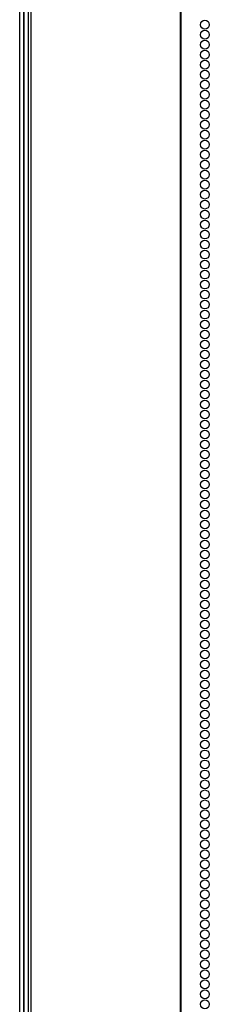
# Model space of a CAD drawing. Units: inches. Extents: x -240 to 39, y -68 to 169.
# Drawn here: x -146 to -142, y 30 to 48 of the extents above; entities that cross this region are included whole.
import ezdxf

# ---------------------------------------------------------------- set-up
doc = ezdxf.new("R2010")
doc.units = ezdxf.units.IN
doc.header["$MEASUREMENT"] = 0
doc.layers.add('TFR-TRI', color=7, linetype='CONTINUOUS')

msp = doc.modelspace()

# ---------------------------------------------------------------- linework, layer by layer
at = {"layer": 'TFR-TRI', "color": 155, "linetype": 'Continuous'}
for p, q in [((-145.946, 14.132), (-145.946, 90.273)), ((-145.868, 89.836), (-145.868, 13.165)), ((-145.814, 89.836), (-145.814, 13.165)), ((-142.991, 89.836), (-142.991, 13.165)), ((-142.974, 13.165), (-142.974, 89.836)), ((-146.025, 14.229), (-146.025, 89.156)), ((-145.946, 88.068), (-145.946, 14.229))]:
    msp.add_line(p, q, dxfattribs=at)
for centre in [(-142.524, 48.194), (-142.524, 48.005), (-142.524, 47.816), (-142.524, 47.627), (-142.524, 47.438), (-142.524, 47.249), (-142.524, 47.06), (-142.524, 46.871), (-142.524, 46.682), (-142.524, 46.493), (-142.524, 46.304), (-142.524, 46.115), (-142.524, 45.926), (-142.524, 45.737), (-142.524, 45.548), (-142.524, 45.359), (-142.524, 45.17), (-142.524, 44.981), (-142.524, 44.792), (-142.524, 44.603), (-142.524, 44.414), (-142.524, 44.225), (-142.524, 44.036), (-142.524, 43.847), (-142.524, 43.658), (-142.524, 43.469), (-142.524, 43.28), (-142.524, 43.091), (-142.524, 42.902), (-142.524, 42.713), (-142.524, 42.525), (-142.524, 42.336), (-142.524, 42.147), (-142.524, 41.958), (-142.524, 41.769), (-142.524, 41.58), (-142.524, 41.391), (-142.524, 41.202), (-142.524, 41.013), (-142.524, 40.824), (-142.524, 40.635), (-142.524, 40.446), (-142.524, 40.257), (-142.524, 40.068), (-142.524, 39.879), (-142.524, 39.69), (-142.524, 39.501), (-142.524, 39.312), (-142.524, 39.123), (-142.524, 38.934), (-142.524, 38.745), (-142.524, 38.556), (-142.524, 38.367), (-142.524, 38.178), (-142.524, 37.989), (-142.524, 37.8), (-142.524, 37.611), (-142.524, 37.422), (-142.524, 37.233), (-142.524, 37.044), (-142.524, 36.855), (-142.524, 36.666), (-142.524, 36.477), (-142.524, 36.288), (-142.524, 36.099), (-142.524, 35.91), (-142.524, 35.721), (-142.524, 35.532), (-142.524, 35.343), (-142.524, 35.154), (-142.524, 34.965), (-142.524, 34.776), (-142.524, 34.587), (-142.524, 34.399), (-142.524, 34.21), (-142.524, 34.021), (-142.524, 33.832), (-142.524, 33.643), (-142.524, 33.454), (-142.524, 33.265), (-142.524, 33.076), (-142.524, 32.887), (-142.524, 32.698), (-142.524, 32.509), (-142.524, 32.32), (-142.524, 32.131), (-142.524, 31.942), (-142.524, 31.753), (-142.524, 31.564), (-142.524, 31.375), (-142.524, 31.186), (-142.524, 30.997), (-142.524, 30.808), (-142.524, 30.619), (-142.524, 30.43), (-142.524, 30.241), (-142.524, 30.052), (-142.524, 29.863), (-142.524, 29.674)]:
    msp.add_circle(centre, 0.0827, dxfattribs=at)

doc.saveas('drawing.dxf')
